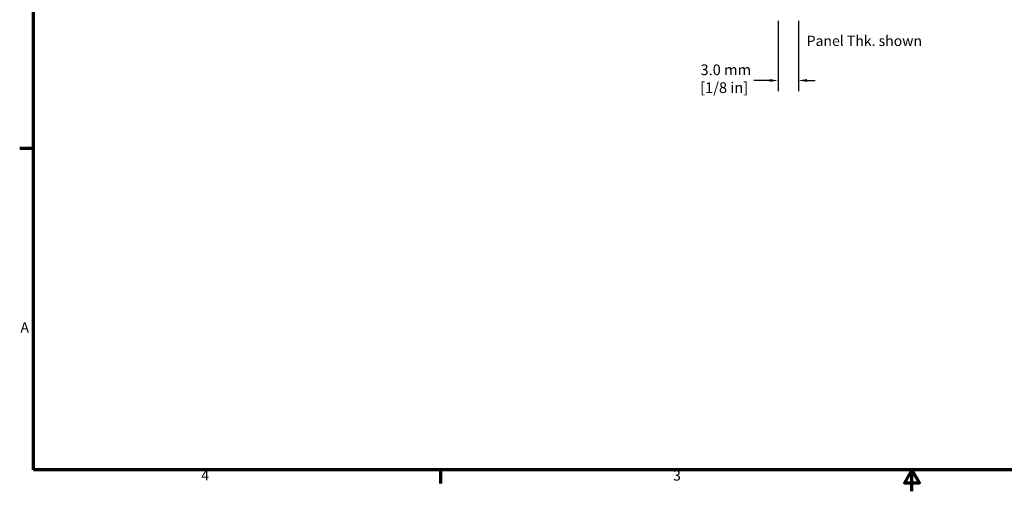
# Model space of a CAD drawing. Units: millimetres. Extents: x 6 to 273, y 3 to 213.
# Drawn here: x 7 to 153, y 3 to 73 of the extents above; entities that cross this region are included whole.
import ezdxf

# ---------------------------------------------------------------- set-up
doc = ezdxf.new("R2010")
doc.units = ezdxf.units.MM
doc.header["$LTSCALE"] = 0.5
for name, color, linetype, lineweight in [('Border {c3}', 7, 'Continuous', 70), ('Dimension {c3}', 7, 'Continuous', 25), ('Symbol {c3}', 7, 'Continuous', 25)]:
    doc.layers.add(name, color=color, linetype=linetype, lineweight=lineweight)
doc.styles.add('Dim Text {c3}', font='TAHOMA.TTF')
doc.styles.add('Note Text (ANSI)', font='TAHOMA.TTF')
doc.styles.add('Note Text {c3}', font='TAHOMA.TTF')
doc.dimstyles.new('OD mm[in] {c3 - mm[in]}', dxfattribs={"dimscale": 0.5, "dimtxt": 3.175, "dimasz": 2.5, "dimexe": 3.175, "dimexo": 1.6002, "dimgap": 0.8, "dimtad": 0, "dimtih": 1, "dimtoh": 1, "dimdec": 1, "dimrnd": 1e-08, "dimzin": 4, "dimdsep": 46, "dimtxsty": 'Dim Text {c3}', "dimcen": 0.09, "dimdle": 10, "dimclrd": 176, "dimclre": 176, "dimclrt": 176, "dimadec": 1, "dimazin": 1, "dimtfac": 1.43937, "dimtofl": 0, "dimtmove": 0, "dimatfit": 3, "dimfxl": 1, "dimtolj": 1, "dimtzin": 4, "dimlwd": -1, "dimlwe": -1, "dimarcsym": 0})

# ---------------------------------------------------------------- blocks, each defined once
blk = doc.blocks.new('Borders c3 - Border')
at = {"layer": 'Border {c3}'}
for p, q in [((19.05, 107.95), (14.99, 107.95)), ((139.7, 12.7), (139.7, 8.64))]:
    blk.add_line(p, q, dxfattribs=at)
at = {"layer": 'Border {c3}', "flags": 128}
for points in [[(19.05, 12.7), (19.05, 419.1), (539.75, 419.1), (539.75, 12.7), (19.05, 12.7)], [(279.4, 6.35), (279.4, 12.7), (277.2, 8.89), (281.6, 8.89), (279.4, 12.7)]]:
    blk.add_lwpolyline(points, dxfattribs=at)
at = {"layer": 'Border {c3}', "char_height": 3.05, "attachment_point": 7, "style": 'Note Text (ANSI)'}
for s, insert in [('A', (15.21, 52.45)), ('4', (68.79, 8.64)), ('3', (208.6, 8.57))]:
    blk.add_mtext(s, dxfattribs=dict(at, insert=insert))
blk = doc.blocks.new('*D10')
at = {"layer": 'Defpoints', "color": 0}
for p in [(119.88, 73.68), (122.88, 73.68), (122.88, 64.06)]:
    blk.add_point(p, dxfattribs=at)
at = {"layer": 'Dimension {c3}', "color": 176}
for p, q in [((119.88, 72.88), (119.88, 62.48)), ((122.88, 72.88), (122.88, 62.48)), ((118.63, 64.06), (116.25, 64.06)), ((124.13, 64.06), (125.38, 64.06))]:
    blk.add_line(p, q, dxfattribs=at)
for points in [[(118.63, 64.27), (118.63, 63.86), (119.88, 64.06)], [(124.13, 64.27), (124.13, 63.86), (122.88, 64.06)]]:
    blk.add_solid(points, dxfattribs=at)
at = {"layer": 'Dimension {c3}', "color": 176, "insert": (111.88, 66.44), "char_height": 1.5875, "attachment_point": 2, "style": 'Dim Text {c3}'}
blk.add_mtext('\\A1; 3.0 mm\\P[1/8 in]', dxfattribs=at)

msp = doc.modelspace()

# ---------------------------------------------------------------- block references
at = {"xscale": 0.5, "yscale": 0.5, "zscale": 0.5}
msp.add_blockref('Borders c3 - Border', (0, 0), dxfattribs=at)

# ---------------------------------------------------------------- texts
at = {"layer": 'Symbol {c3}', "insert": (124.1, 70.7), "char_height": 1.524, "width": 26.255, "attachment_point": 1, "style": 'Note Text {c3}'}
msp.add_mtext('{Panel Thk. shown}', dxfattribs=at)

# ---------------------------------------------------------------- dimensions: what is measured, and where the dimension line sits
at = {"layer": 'Dimension {c3}', "color": 176}
dim = msp.add_linear_dim(base=(122.88, 64.06), p1=(119.88, 73.68), p2=(122.88, 73.68), text=' <> mm\\X[1/8 in]', dimstyle='OD mm[in] {c3 - mm[in]}', override={"dimtih": 0, "dimtoh": 0, "dimdec": 1, "dimpost": '', "dimtp": 0, "dimtm": 0, "dimtdec": 2, "dimatfit": 1, "dimtvp": -0.25}, dxfattribs=at)
dim.commit()
dim.dimension.update_dxf_attribs({"geometry": '*D10', "text_midpoint": (111.88, 64.06), "dimtype": 160})

doc.saveas('drawing.dxf')
